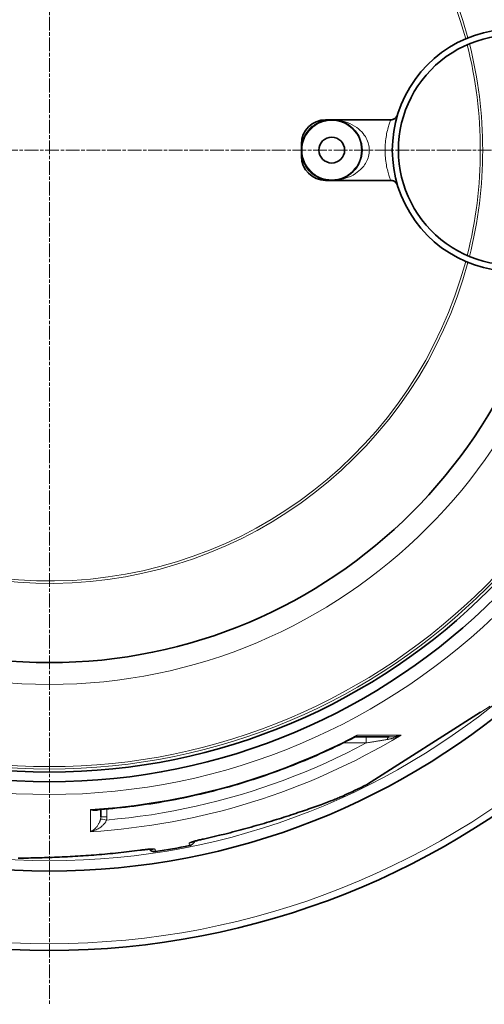
# Model space of a CAD drawing. Units: millimetres. Extents: x 491 to 36345, y -987 to 2973.
# Drawn here: x 1532 to 1915, y 1478 to 2290 of the extents above; entities that cross this region are included whole.
import ezdxf

# ---------------------------------------------------------------- set-up
doc = ezdxf.new("R2010")
doc.units = ezdxf.units.MM
doc.header["$LTSCALE"] = 2
doc.linetypes.add('CHAIN', pattern=[0.3543, 0.2362, -0.0295, 0.0591, -0.0295])
doc.linetypes.add('DASH_DOT', pattern=[0.37, 0.24, -0.06, 0.01, -0.06])
for name, color, linetype, lineweight in [('Středová značka (ISO)', 1, 'DASH_DOT', 9), ('Viditelná (ISO)', 7, 'Continuous', 35), ('Viditelná tenká (ISO)', 7, 'Continuous', 18)]:
    doc.layers.add(name, color=color, linetype=linetype, lineweight=lineweight)

msp = doc.modelspace()

# ---------------------------------------------------------------- linework, layer by layer
at = {"layer": 'Středová značka (ISO)', "linetype": 'CHAIN', "ltscale": 23.990969}
for p, q in [((1556.109, 2887.484), (1556.109, 1477.55)), ((2261.076, 2182.517), (851.142, 2182.517))]:
    msp.add_line(p, q, dxfattribs=at)
at = {"layer": 'Viditelná (ISO)'}
for p, q in [((1837.744, 2207.517), (1784.109, 2207.517)), ((1764.109, 2187.517), (1764.109, 2182.517)), ((1764.109, 2182.518), (1764.109, 2182.517)), ((1764.109, 2182.517), (1764.109, 2177.517)), ((1837.744, 2157.517), (1784.109, 2157.517)), ((1818.525, 1659.128), (1911.929, 1718.633)), ((1808.49, 1698.175), (1836.511, 1698.175)), ((1818.496, 1659.122), (1818.346, 1659.027)), ((1798.311, 1649.462), (1798.311, 1649.462)), ((1598.535, 1632.388), (1598.587, 1638.346)), ((1640.624, 1634.103), (1640.624, 1634.103)), ((1664.258, 1638.281), (1664.258, 1638.28)), ((1598.535, 1632.388), (1598.535, 1632.388))]:
    msp.add_line(p, q, dxfattribs=at)
at = {"layer": 'Viditelná (ISO)', "flags": 128}
for points in [[(1837.744, 2207.517), (1838.227, 2207.537), (1838.708, 2207.596), (1839.184, 2207.693), (1839.649, 2207.828), (1840.1, 2208), (1840.538, 2208.208), (1840.958, 2208.451), (1841.356, 2208.727), (1841.73, 2209.033), (1842.079, 2209.37), (1842.4, 2209.734), (1842.69, 2210.121), (1842.947, 2210.53), (1843.17, 2210.958), (1843.358, 2211.402), (1843.439, 2211.63), (1843.476, 2211.744), (1843.481, 2211.76), (1843.481, 2211.761), (1843.48, 2211.76)], [(1843.48, 2153.275), (1843.48, 2153.275), (1843.48, 2153.275), (1843.476, 2153.29), (1843.439, 2153.405), (1843.358, 2153.632), (1843.17, 2154.077), (1842.947, 2154.505), (1842.689, 2154.914), (1842.398, 2155.303), (1842.077, 2155.667), (1841.729, 2156.002), (1841.354, 2156.309), (1840.955, 2156.585), (1840.536, 2156.828), (1840.099, 2157.035), (1839.647, 2157.207), (1839.18, 2157.342), (1838.705, 2157.439), (1838.226, 2157.498), (1837.744, 2157.517)], [(1807.891, 1698.028), (1804.794, 1696.436), (1801.687, 1694.864), (1798.569, 1693.312), (1795.44, 1691.779), (1792.302, 1690.266), (1789.154, 1688.773), (1785.996, 1687.3), (1782.828, 1685.847), (1779.652, 1684.414), (1776.466, 1683.001), (1773.271, 1681.609), (1770.068, 1680.236), (1766.856, 1678.885), (1763.636, 1677.554), (1760.408, 1676.243), (1757.172, 1674.953), (1753.928, 1673.684), (1750.677, 1672.436), (1747.418, 1671.209), (1744.152, 1670.003), (1740.877, 1668.817), (1737.594, 1667.652), (1734.304, 1666.508), (1731.006, 1665.384), (1727.701, 1664.282), (1724.388, 1663.2), (1721.069, 1662.14), (1717.742, 1661.1), (1714.409, 1660.082), (1711.07, 1659.085), (1707.725, 1658.109), (1704.373, 1657.155), (1701.016, 1656.222), (1697.654, 1655.31), (1694.286, 1654.42), (1690.912, 1653.552), (1687.534, 1652.705), (1684.151, 1651.879), (1680.763, 1651.076), (1677.369, 1650.294), (1673.97, 1649.533), (1670.566, 1648.794), (1667.156, 1648.077), (1663.742, 1647.381), (1660.323, 1646.707), (1656.9, 1646.055), (1653.473, 1645.424), (1650.042, 1644.815), (1646.606, 1644.228), (1643.168, 1643.663), (1639.726, 1643.12), (1636.281, 1642.598), (1632.832, 1642.099), (1629.382, 1641.622), (1625.928, 1641.166), (1622.473, 1640.733), (1619.015, 1640.322), (1615.555, 1639.933), (1612.092, 1639.566), (1608.627, 1639.221), (1605.16, 1638.898), (1601.691, 1638.597), (1598.22, 1638.318), (1594.747, 1638.061)], [(1808.49, 1698.175), (1808.345, 1698.164), (1808.185, 1698.133), (1808.028, 1698.086), (1807.891, 1698.028)], [(1798.311, 1649.462), (1797.55, 1649.12), (1796.732, 1648.761), (1795.861, 1648.387), (1794.936, 1647.997), (1793.959, 1647.592), (1792.931, 1647.172), (1791.852, 1646.737), (1790.724, 1646.289), (1789.548, 1645.827), (1788.324, 1645.352), (1787.053, 1644.864), (1785.738, 1644.363), (1784.376, 1643.85), (1782.968, 1643.325), (1781.515, 1642.788), (1780.02, 1642.241), (1778.484, 1641.683), (1776.909, 1641.116), (1775.297, 1640.54), (1773.65, 1639.957), (1771.97, 1639.367), (1770.259, 1638.77), (1768.518, 1638.169), (1766.749, 1637.562), (1764.95, 1636.95), (1763.122, 1636.333), (1761.267, 1635.712), (1759.385, 1635.087), (1757.48, 1634.459), (1755.552, 1633.829), (1753.603, 1633.197), (1751.634, 1632.564), (1749.649, 1631.931), (1747.647, 1631.298), (1745.63, 1630.666), (1743.601, 1630.035), (1741.556, 1629.405), (1739.496, 1628.777), (1737.424, 1628.15), (1735.339, 1627.525), (1733.242, 1626.903), (1731.135, 1626.283), (1729.018, 1625.667), (1726.892, 1625.054), (1724.759, 1624.445), (1722.619, 1623.841), (1720.474, 1623.242), (1718.323, 1622.648), (1716.169, 1622.059), (1714.009, 1621.476), (1711.844, 1620.898), (1709.674, 1620.326), (1707.499, 1619.76), (1705.321, 1619.2), (1703.138, 1618.646), (1700.951, 1618.098), (1696.569, 1617.022), (1692.175, 1615.974), (1687.772, 1614.955), (1683.363, 1613.966)], [(1676.053, 1612.155), (1675.903, 1611.818), (1675.733, 1611.49), (1675.543, 1611.173), (1675.333, 1610.869), (1675.106, 1610.578), (1674.861, 1610.302), (1674.599, 1610.041), (1674.322, 1609.797), (1674.031, 1609.57), (1673.726, 1609.362), (1673.408, 1609.173), (1673.08, 1609.004), (1672.742, 1608.855), (1672.395, 1608.727), (1672.04, 1608.621), (1671.681, 1608.537)], [(1683.363, 1613.966), (1682.478, 1613.768), (1681.595, 1613.565), (1680.721, 1613.36), (1679.867, 1613.154), (1679.034, 1612.947), (1678.227, 1612.742), (1677.454, 1612.539), (1676.723, 1612.342), (1676.036, 1612.151), (1675.712, 1612.058), (1675.4, 1611.967), (1675.104, 1611.879), (1674.824, 1611.793), (1674.562, 1611.712), (1674.318, 1611.634), (1674.093, 1611.56), (1673.888, 1611.491), (1673.706, 1611.428), (1673.549, 1611.371), (1673.418, 1611.322), (1673.319, 1611.283), (1673.255, 1611.256), (1673.232, 1611.246)], [(1630.985, 1604.73), (1626.508, 1604.152), (1622.019, 1603.605), (1617.523, 1603.087), (1613.025, 1602.599), (1610.776, 1602.365), (1608.529, 1602.139), (1606.283, 1601.92), (1604.039, 1601.708), (1601.798, 1601.503), (1599.56, 1601.305), (1597.326, 1601.114), (1595.096, 1600.93), (1592.872, 1600.752), (1590.652, 1600.581), (1588.439, 1600.417), (1586.233, 1600.259), (1584.033, 1600.108), (1581.842, 1599.964), (1579.658, 1599.825), (1577.483, 1599.694), (1575.318, 1599.568), (1573.162, 1599.449), (1571.013, 1599.335), (1568.872, 1599.228), (1566.742, 1599.126), (1564.623, 1599.031), (1562.517, 1598.941), (1560.427, 1598.857), (1558.354, 1598.778), (1556.3, 1598.705), (1554.266, 1598.638), (1552.255, 1598.576), (1550.268, 1598.52), (1548.306, 1598.469), (1546.373, 1598.423), (1544.468, 1598.383), (1542.594, 1598.347), (1540.754, 1598.318), (1538.948, 1598.293), (1537.177, 1598.273), (1535.44, 1598.258), (1533.737, 1598.248), (1532.069, 1598.242), (1530.439, 1598.242)], [(1641.436, 1605.64), (1641.411, 1605.641), (1641.342, 1605.644), (1641.234, 1605.647), (1641.095, 1605.649), (1640.927, 1605.648), (1640.734, 1605.645), (1640.517, 1605.64), (1640.28, 1605.633), (1640.024, 1605.622), (1639.749, 1605.609), (1639.456, 1605.593), (1639.148, 1605.575), (1638.826, 1605.554), (1638.491, 1605.53), (1637.78, 1605.476), (1637.023, 1605.411), (1636.228, 1605.337), (1635.402, 1605.254), (1634.546, 1605.163), (1633.669, 1605.064), (1632.78, 1604.959), (1631.884, 1604.847), (1630.985, 1604.73)], [(1643.821, 1603.624), (1643.454, 1603.581), (1643.085, 1603.559), (1642.715, 1603.561), (1642.346, 1603.585), (1641.98, 1603.631), (1641.618, 1603.7), (1641.26, 1603.792), (1640.908, 1603.905), (1640.563, 1604.04), (1640.228, 1604.195), (1639.904, 1604.371), (1639.591, 1604.566), (1639.29, 1604.781), (1639.002, 1605.014), (1638.73, 1605.264), (1638.474, 1605.529)]]:
    msp.add_lwpolyline(points, dxfattribs=at)
at = {"layer": 'Viditelná (ISO)'}
for centre, radius in [((1556.109, 2182.517), 521.325), ((1556.109, 2182.517), 513.294), ((1556.109, 2182.517), 423), ((1789.109, 2182.517), 25), ((1789.109, 2182.517), 10.65)]:
    msp.add_circle(centre, radius, dxfattribs=at)
for centre, radius, start, end in [((1556.109, 2182.517), 660.5, 4.776565, 175.223435), ((1556.109, 2182.517), 595, 5.30382, 174.69618), ((1556.109, 2182.517), 595, 5.30382, 174.69618), ((1939.109, 2182.517), 100, 73.121722, 286.878278), ((1939.109, 2182.517), 95, 71.396402, 180), ((1784.109, 2187.517), 20, 90, 180), ((1939.109, 2182.517), 95, 180, 288.603598), ((1784.109, 2177.517), 20, 180, 270), ((1556.109, 2182.517), 660.5, 184.776565, 355.223435), ((1556.109, 2182.517), 595, 185.30382, 354.69618), ((1556.109, 2182.517), 595, 185.30382, 354.69618), ((1556.109, 2182.517), 585.5, 294.435422, 296.608124), ((1556.109, 2182.517), 585.5, 278.615725, 281.384275)]:
    msp.add_arc(centre, radius, start, end, dxfattribs=at)
for centre, major_axis, ratio, start_param, end_param in [((1808.494, 1693.172), (-0.019, 5.003), 0.8783229, 6.2799278, 6.2799348), ((1817.6, 1660.91), (1.075, -1.687), 0.9975326, 6.180402, 6.2831853)]:
    msp.add_ellipse(centre, major_axis=major_axis, ratio=ratio, start_param=start_param, end_param=end_param, dxfattribs=at)
at = {"layer": 'Viditelná tenká (ISO)'}
for p, q in [((1784.109, 2207.517), (1784.109, 2207.19)), ((1839.109, 2182.517), (1833.109, 2182.517)), ((1784.109, 2157.845), (1784.109, 2157.517)), ((1912.071, 1718.736), (1919.726, 1723.613)), ((1817.512, 1693.219), (1798.379, 1693.219)), ((1817.512, 1698.175), (1817.512, 1693.219)), ((1603.591, 1638.759), (1603.535, 1632.388)), ((1671.681, 1608.537), (1671.349, 1610.421)), ((1643.821, 1603.624), (1643.488, 1605.508))]:
    msp.add_line(p, q, dxfattribs=at)
at = {"layer": 'Viditelná tenká (ISO)', "flags": 128}
for points in [[(1784.109, 2207.19), (1783.015, 2206.976), (1781.713, 2206.652), (1780.174, 2206.167), (1778.459, 2205.487), (1776.652, 2204.596), (1774.832, 2203.493), (1773.06, 2202.186), (1771.384, 2200.691), (1769.843, 2199.03), (1768.522, 2197.31), (1767.495, 2195.709), (1766.727, 2194.293), (1766.149, 2193.048), (1765.709, 2191.951), (1765.366, 2190.971), (1765.103, 2190.11), (1764.875, 2189.254), (1764.672, 2188.361), (1764.506, 2187.49), (1764.374, 2186.635), (1764.256, 2185.649), (1764.169, 2184.571), (1764.122, 2183.489), (1764.109, 2182.518)], [(1820.109, 2182.517), (1820.07, 2183.77), (1819.957, 2184.992), (1819.771, 2186.199), (1819.509, 2187.414), (1819.163, 2188.646), (1818.73, 2189.891), (1818.205, 2191.144), (1817.583, 2192.403), (1816.853, 2193.672), (1816.004, 2194.95), (1815.029, 2196.23), (1813.922, 2197.503), (1812.669, 2198.766), (1811.26, 2200.007), (1809.697, 2201.208), (1807.965, 2202.361), (1806.071, 2203.443), (1804.016, 2204.437), (1801.804, 2205.325), (1799.458, 2206.083), (1796.985, 2206.697), (1794.417, 2207.148), (1791.786, 2207.424), (1789.109, 2207.517)], [(1833.109, 2182.517), (1833.126, 2184.05), (1833.178, 2185.591), (1833.264, 2187.134), (1833.384, 2188.671), (1833.538, 2190.194), (1833.722, 2191.693), (1833.935, 2193.164), (1834.174, 2194.603), (1834.437, 2196.004), (1834.718, 2197.356), (1835.014, 2198.651), (1835.32, 2199.884), (1835.629, 2201.045), (1835.936, 2202.129), (1836.236, 2203.127), (1836.522, 2204.032), (1836.787, 2204.84), (1837.028, 2205.545), (1837.239, 2206.146), (1837.417, 2206.639), (1837.558, 2207.023), (1837.661, 2207.298), (1837.723, 2207.462), (1837.744, 2207.517)], [(1764.109, 2182.517), (1764.122, 2181.559), (1764.168, 2180.485), (1764.254, 2179.407), (1764.372, 2178.413), (1764.506, 2177.547), (1764.675, 2176.656), (1764.884, 2175.745), (1765.117, 2174.876), (1765.388, 2173.996), (1765.742, 2172.994), (1766.197, 2171.876), (1766.796, 2170.606), (1767.592, 2169.161), (1768.656, 2167.535), (1770.003, 2165.817), (1771.543, 2164.189), (1773.209, 2162.728), (1774.964, 2161.454), (1776.763, 2160.379), (1778.545, 2159.51), (1780.233, 2158.847), (1781.746, 2158.373), (1783.028, 2158.055), (1784.109, 2157.845)], [(1789.109, 2157.517), (1792.539, 2157.671), (1795.887, 2158.122), (1799.086, 2158.847), (1801.971, 2159.77), (1804.531, 2160.83), (1806.718, 2161.942), (1808.614, 2163.086), (1810.229, 2164.217), (1811.616, 2165.326), (1812.816, 2166.409), (1813.817, 2167.419), (1814.681, 2168.385), (1815.469, 2169.36), (1816.222, 2170.396), (1816.923, 2171.477), (1817.553, 2172.575), (1818.117, 2173.7), (1818.622, 2174.867), (1819.062, 2176.073), (1819.431, 2177.315), (1819.724, 2178.586), (1819.936, 2179.881), (1820.066, 2181.193), (1820.109, 2182.517)], [(1837.744, 2157.517), (1837.723, 2157.572), (1837.661, 2157.737), (1837.558, 2158.012), (1837.417, 2158.396), (1837.239, 2158.889), (1837.028, 2159.489), (1836.787, 2160.194), (1836.522, 2161.002), (1836.236, 2161.907), (1835.937, 2162.905), (1835.629, 2163.989), (1835.32, 2165.15), (1835.014, 2166.383), (1834.719, 2167.678), (1834.437, 2169.03), (1834.174, 2170.43), (1833.935, 2171.869), (1833.722, 2173.34), (1833.538, 2174.84), (1833.384, 2176.362), (1833.264, 2177.899), (1833.178, 2179.442), (1833.126, 2180.984), (1833.109, 2182.517)], [(1818.346, 1659.027), (1818.682, 1659.241), (1819.678, 1659.875), (1821.312, 1660.916), (1823.55, 1662.342), (1826.347, 1664.123), (1829.642, 1666.222), (1833.367, 1668.595), (1837.462, 1671.204), (1841.871, 1674.012), (1846.539, 1676.986), (1851.41, 1680.089), (1856.43, 1683.287), (1861.548, 1686.548), (1866.725, 1689.846), (1871.923, 1693.157), (1877.104, 1696.458), (1882.221, 1699.718), (1887.228, 1702.908), (1892.076, 1705.996), (1896.713, 1708.95), (1901.087, 1711.737), (1905.146, 1714.323), (1908.83, 1716.67), (1912.071, 1718.736)], [(1807.891, 1698.028), (1807.981, 1698.075), (1808.07, 1698.125), (1808.16, 1698.176), (1808.248, 1698.229), (1808.337, 1698.284), (1808.425, 1698.34), (1808.513, 1698.399), (1808.6, 1698.459), (1808.687, 1698.522), (1808.773, 1698.586), (1808.859, 1698.651), (1808.945, 1698.719), (1809.029, 1698.789), (1809.114, 1698.86), (1809.197, 1698.933), (1809.281, 1699.007), (1809.363, 1699.084), (1809.445, 1699.162), (1809.526, 1699.242), (1809.606, 1699.323), (1809.685, 1699.406), (1809.764, 1699.49), (1809.841, 1699.576), (1809.918, 1699.664)], [(1808.49, 1698.175), (1808.567, 1698.177), (1808.644, 1698.185), (1808.719, 1698.197), (1808.793, 1698.214), (1808.866, 1698.237), (1808.938, 1698.264), (1809.008, 1698.297), (1809.077, 1698.335), (1809.144, 1698.379), (1809.21, 1698.428), (1809.274, 1698.482), (1809.336, 1698.541), (1809.396, 1698.606), (1809.455, 1698.676), (1809.511, 1698.752), (1809.565, 1698.833), (1809.617, 1698.919), (1809.667, 1699.01), (1809.715, 1699.107), (1809.761, 1699.208), (1809.804, 1699.315), (1809.845, 1699.426), (1809.883, 1699.543), (1809.918, 1699.664)], [(1809.918, 1699.664), (1811.599, 1699.666), (1813.268, 1699.667), (1814.924, 1699.669), (1816.568, 1699.671), (1818.2, 1699.673), (1819.819, 1699.675), (1821.425, 1699.677), (1823.018, 1699.679), (1824.596, 1699.68), (1826.161, 1699.682), (1827.711, 1699.684), (1829.246, 1699.686), (1830.766, 1699.687), (1832.27, 1699.689), (1833.759, 1699.691), (1835.232, 1699.693), (1836.689, 1699.694), (1838.129, 1699.696), (1839.552, 1699.698), (1840.957, 1699.699), (1842.345, 1699.701), (1843.716, 1699.703), (1845.068, 1699.704), (1846.402, 1699.706)], [(1846.402, 1699.706), (1845.915, 1699.483), (1845.426, 1699.265), (1844.935, 1699.054), (1844.441, 1698.848), (1843.945, 1698.648), (1843.447, 1698.453), (1842.948, 1698.263), (1842.447, 1698.08), (1841.946, 1697.903), (1841.447, 1697.733), (1840.949, 1697.569), (1840.453, 1697.412), (1839.96, 1697.262), (1839.47, 1697.119), (1838.984, 1696.983), (1838.502, 1696.854), (1838.025, 1696.732), (1837.554, 1696.617), (1837.089, 1696.509), (1836.631, 1696.408), (1836.179, 1696.314), (1835.735, 1696.227), (1835.297, 1696.146), (1834.866, 1696.071)], [(1846.402, 1699.706), (1845.991, 1699.579), (1845.578, 1699.458), (1845.162, 1699.342), (1844.744, 1699.232), (1844.323, 1699.126), (1843.9, 1699.026), (1843.474, 1698.931), (1843.047, 1698.842), (1842.62, 1698.758), (1842.193, 1698.68), (1841.766, 1698.608), (1841.341, 1698.542), (1840.918, 1698.481), (1840.496, 1698.426), (1840.078, 1698.377), (1839.663, 1698.333), (1839.251, 1698.295), (1838.844, 1698.262), (1838.442, 1698.235), (1838.045, 1698.213), (1837.653, 1698.196), (1837.267, 1698.184), (1836.887, 1698.177), (1836.511, 1698.175)], [(1817.512, 1693.219), (1809.203, 1688.857), (1800.821, 1684.638), (1792.368, 1680.561), (1783.847, 1676.628), (1775.261, 1672.84), (1766.611, 1669.198), (1757.902, 1665.703), (1749.134, 1662.356), (1740.311, 1659.158), (1731.434, 1656.111), (1722.508, 1653.214), (1713.533, 1650.469), (1704.513, 1647.876), (1695.451, 1645.437), (1686.348, 1643.152), (1677.209, 1641.021), (1668.034, 1639.046), (1658.826, 1637.226), (1649.592, 1635.564), (1640.333, 1634.058), (1631.028, 1632.707), (1621.702, 1631.513), (1612.441, 1630.487), (1603.256, 1629.625)], [(1834.866, 1696.071), (1834.383, 1695.99), (1833.878, 1695.906), (1833.352, 1695.819), (1832.805, 1695.728), (1832.237, 1695.633), (1831.647, 1695.535), (1831.034, 1695.433), (1830.399, 1695.328), (1829.741, 1695.219), (1829.061, 1695.106), (1828.36, 1694.99), (1827.637, 1694.871), (1826.894, 1694.749), (1826.131, 1694.623), (1825.349, 1694.495), (1824.549, 1694.364), (1823.73, 1694.23), (1822.894, 1694.093), (1822.04, 1693.953), (1821.168, 1693.811), (1820.279, 1693.667), (1819.373, 1693.52), (1818.451, 1693.37), (1817.512, 1693.219)], [(1798.311, 1649.462), (1796.581, 1648.697), (1794.531, 1647.831), (1792.161, 1646.867), (1789.472, 1645.805), (1786.463, 1644.647), (1783.13, 1643.396), (1779.468, 1642.052), (1775.47, 1640.615), (1771.133, 1639.09), (1766.437, 1637.472), (1761.356, 1635.759), (1755.902, 1633.961), (1750.244, 1632.14), (1744.49, 1630.332), (1738.643, 1628.54), (1732.72, 1626.771), (1726.733, 1625.031), (1720.687, 1623.325), (1714.588, 1621.656), (1708.437, 1620.028), (1702.239, 1618.444), (1695.994, 1616.908), (1689.704, 1615.423), (1683.376, 1613.994)], [(1590.19, 1638.276), (1590.542, 1638.123), (1590.89, 1637.985), (1591.236, 1637.861), (1591.58, 1637.751), (1591.919, 1637.656), (1592.253, 1637.575), (1592.581, 1637.508), (1592.901, 1637.456), (1593.214, 1637.418), (1593.518, 1637.394), (1593.814, 1637.383), (1594.101, 1637.385), (1594.379, 1637.4), (1594.647, 1637.426), (1594.905, 1637.463), (1595.152, 1637.512), (1595.389, 1637.57), (1595.616, 1637.638), (1595.833, 1637.714), (1596.039, 1637.799), (1596.236, 1637.891), (1596.421, 1637.99), (1596.597, 1638.096), (1596.764, 1638.208)], [(1590.19, 1638.276), (1590.388, 1638.245), (1590.586, 1638.217), (1590.783, 1638.191), (1590.98, 1638.166), (1591.176, 1638.144), (1591.371, 1638.123), (1591.567, 1638.104), (1591.761, 1638.087), (1591.956, 1638.072), (1592.149, 1638.058), (1592.342, 1638.047), (1592.535, 1638.037), (1592.726, 1638.029), (1592.916, 1638.023), (1593.106, 1638.019), (1593.294, 1638.016), (1593.48, 1638.016), (1593.666, 1638.017), (1593.85, 1638.02), (1594.032, 1638.025), (1594.213, 1638.031), (1594.393, 1638.04), (1594.571, 1638.05), (1594.747, 1638.061)], [(1598.355, 1630.538), (1598.282, 1630.18), (1598.194, 1629.809), (1598.09, 1629.425), (1597.969, 1629.028), (1597.829, 1628.619), (1597.67, 1628.196), (1597.487, 1627.758), (1597.281, 1627.305), (1597.049, 1626.838), (1596.789, 1626.36), (1596.5, 1625.869), (1596.18, 1625.369), (1595.828, 1624.861), (1595.444, 1624.35), (1595.026, 1623.839), (1594.575, 1623.332), (1594.092, 1622.833), (1593.578, 1622.347), (1593.036, 1621.881), (1592.469, 1621.438), (1591.879, 1621.023), (1591.271, 1620.642), (1590.653, 1620.3), (1590.027, 1619.998)], [(1603.256, 1629.625), (1603.127, 1629.277), (1602.974, 1628.918), (1602.796, 1628.547), (1602.591, 1628.166), (1602.358, 1627.774), (1602.092, 1627.37), (1601.792, 1626.953), (1601.454, 1626.524), (1601.077, 1626.085), (1600.656, 1625.635), (1600.191, 1625.177), (1599.678, 1624.712), (1599.116, 1624.244), (1598.503, 1623.775), (1597.841, 1623.31), (1597.129, 1622.851), (1596.367, 1622.404), (1595.559, 1621.973), (1594.71, 1621.565), (1593.824, 1621.182), (1592.903, 1620.829), (1591.957, 1620.512), (1590.997, 1620.234), (1590.027, 1619.998)], [(1683.376, 1613.994), (1682.587, 1613.818), (1681.799, 1613.639), (1681.016, 1613.456), (1680.243, 1613.272), (1679.485, 1613.088), (1678.745, 1612.903), (1678.024, 1612.72), (1677.326, 1612.538), (1676.653, 1612.358), (1676.01, 1612.181), (1675.399, 1612.009), (1674.823, 1611.84), (1674.283, 1611.678), (1673.783, 1611.521), (1673.325, 1611.371), (1672.911, 1611.229), (1672.543, 1611.094), (1672.221, 1610.968), (1671.948, 1610.851), (1671.724, 1610.744), (1671.552, 1610.647), (1671.432, 1610.56), (1671.364, 1610.485), (1671.349, 1610.421)], [(1531.071, 1598.253), (1535.319, 1598.27), (1539.917, 1598.32), (1544.883, 1598.406), (1550.241, 1598.534), (1555.983, 1598.71), (1561.919, 1598.934), (1567.95, 1599.203), (1574.056, 1599.518), (1580.227, 1599.882), (1586.449, 1600.295), (1592.715, 1600.76), (1599.019, 1601.278), (1605.352, 1601.851), (1611.713, 1602.482), (1618.104, 1603.174), (1624.523, 1603.93), (1630.964, 1604.753)], [(1630.964, 1604.753), (1631.768, 1604.857), (1632.57, 1604.958), (1633.367, 1605.054), (1634.154, 1605.145), (1634.929, 1605.231), (1635.689, 1605.311), (1636.429, 1605.386), (1637.148, 1605.453), (1637.841, 1605.514), (1638.505, 1605.568), (1639.139, 1605.615), (1639.738, 1605.654), (1640.3, 1605.686), (1640.824, 1605.709), (1641.305, 1605.725), (1641.743, 1605.733), (1642.135, 1605.733), (1642.481, 1605.724), (1642.777, 1605.708), (1643.024, 1605.683), (1643.219, 1605.651), (1643.362, 1605.611), (1643.452, 1605.563), (1643.488, 1605.508)]]:
    msp.add_lwpolyline(points, dxfattribs=at)
at = {"layer": 'Viditelná tenká (ISO)'}
for centre, radius in [((1556.109, 2182.517), 531.822), ((1556.109, 2182.517), 510.829), ((1556.109, 2182.517), 508.837), ((1556.109, 2182.517), 441), ((1789.109, 2182.517), 24.5)]:
    msp.add_circle(centre, radius, dxfattribs=at)
for radius, start, end in [(654.967, 4.817012, 175.182988), (586.537, 5.38057, 174.61943), (357.59, 15.016921, 163.760705), (355.606, 14.973934, 163.667547), (355.606, 345.841517, 14.158483), (357.59, 345.791479, 14.208521), (654.967, 184.817012, 355.182988), (586.537, 185.38057, 354.61943), (357.59, 196.239295, 344.983079), (355.606, 196.332453, 345.026066)]:
    msp.add_arc((1556.109, 2182.517), radius, start, end, dxfattribs=at)
for centre, major_axis, ratio, start_param, end_param in [((1789.089, 2182.692), (-30.891, -0.047), 0.8036584, 4.7105025, 4.873066), ((1784.109, 2213.111), (0.968, -5.921), 0.7024317, 6.0545908, 6.2831852), ((1789.089, 2182.343), (-30.891, 0.047), 0.8036656, 1.4101117, 1.5726738), ((1910.855, 1720.32), (1.075, -1.687), 0.8691502, 0, 0.1004616), ((1556.109, 2181.217), (-562.264, 0.001), 0.9999621, 1.6311583, 2.1133141), ((1556.109, 2184.158), (546.966, 0), 0.9999621, 4.7747384, 5.1949292), ((1836.511, 1693.175), (0, 5), 0.4037123, 0.0000179, 0.9529943), ((1596.085, 2296.323), (-6.253, -698.332), 0.0000117, 5.9418632, 6.0314672), ((1589.021, 1632.573), (-0.854, 10.006), 0.9470487, 4.4276057, 4.6133065), ((1603.256, 1629.581), (-4.908, 0.956), 0.0085647, 4.7140573, 6.2322261), ((1603.535, 1632.345), (-5, 0.044), 0.0087262, 4.7124649, 6.2831854), ((1590.299, 1632.456), (0.476, 14.158), 0.9342697, 4.5425999, 4.7390336), ((1670.167, 1616.287), (-5.909, -1.042), 0.9972662, 1.5949705, 2.0103257), ((1682.071, 1619.825), (1.293, -5.859), 0.0337815, 0.0000001, 0.0912129), ((1630.196, 1610.678), (0.789, -5.948), 0.0337815, 6.1919724, 6.2831851), ((1642.592, 1611.424), (-5.909, -1.042), 0.9972662, 1.13126, 1.5466221)]:
    msp.add_ellipse(centre, major_axis=major_axis, ratio=ratio, start_param=start_param, end_param=end_param, dxfattribs=at)

doc.saveas('drawing.dxf')
